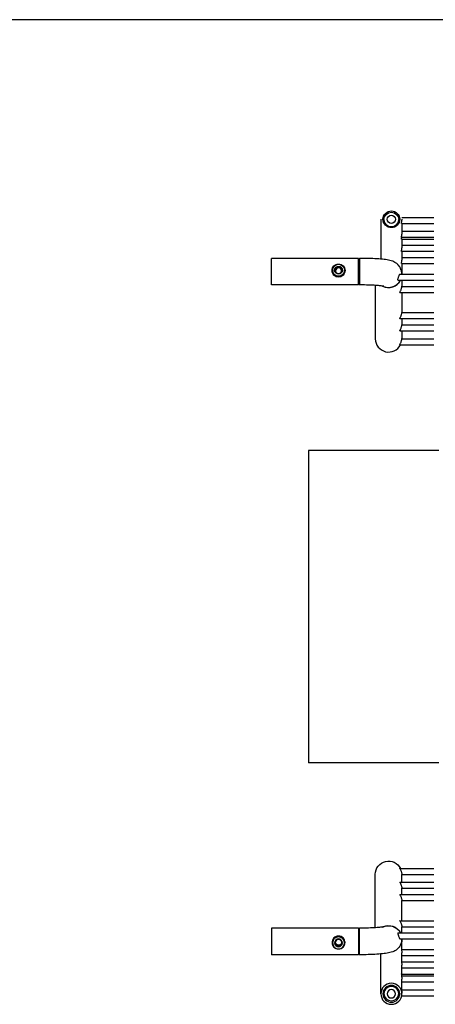
# Model space of a CAD drawing. Extents: x 256 to 617, y 346 to 616.
# Drawn here: x 405 to 431, y 554 to 616 of the extents above; entities that cross this region are included whole.
import ezdxf

# ---------------------------------------------------------------- set-up
doc = ezdxf.new("R2010")
doc.units = 0
doc.header["$LTSCALE"] = 8
doc.header["$MEASUREMENT"] = 0
doc.layers.get('0').update_dxf_attribs({"linetype": 'CONTINUOUS'})
doc.layers.add('UNIT', color=6, linetype='CONTINUOUS')

# ---------------------------------------------------------------- blocks, each defined once
blk = doc.blocks.new('border')
blk.add_line((1, 1), (0, 1))

msp = doc.modelspace()

# ---------------------------------------------------------------- linework, layer by layer
at = {"layer": 'UNIT'}
for p, q in [((427.47202, 603.13893), (427.47202, 600.64942)), ((427.66752, 603.1215), (427.66752, 603.11714)), ((428.52906, 602.88606), (428.5885, 602.88606)), ((428.56976, 603.26106), (428.62142, 603.26106)), ((428.59152, 603.1215), (428.59152, 603.11714)), ((428.7585, 602.88606), (430.79402, 602.88606)), ((428.77549, 603.26106), (430.79402, 603.26106)), ((428.78702, 603.13893), (428.78702, 603.09059)), ((428.78702, 602.88606), (428.78702, 602.21903)), ((428.78702, 602.38951), (430.79402, 602.38951)), ((428.7585, 602.01451), (430.79402, 602.01451)), ((428.7585, 601.90556), (430.79402, 601.90556)), ((428.78702, 601.90556), (428.78702, 601.34747)), ((428.78702, 601.51795), (430.79402, 601.51795)), ((428.7585, 601.14295), (430.79402, 601.14295)), ((428.78702, 601.14295), (428.78702, 600.58486)), ((420.62952, 599.03999), (420.62952, 600.69999)), ((426.07702, 600.69999), (420.62952, 600.69999)), ((426.07702, 599.03999), (426.07702, 600.69999)), ((428.7585, 600.38034), (430.79402, 600.38034)), ((428.78702, 600.75534), (430.79402, 600.75534)), ((428.78702, 600.38034), (428.78702, 599.8488)), ((424.45202, 599.95715), (424.45202, 599.91357)), ((425.20202, 599.95715), (425.20202, 599.91357)), ((428.67389, 599.70995), (430.79402, 599.70995)), ((428.78952, 599.82701), (428.78952, 599.84335)), ((426.07702, 599.03999), (420.62952, 599.03999)), ((426.12406, 599.06057), (426.07702, 599.06057)), ((426.14469, 599.06057), (426.14469, 599.06057)), ((427.12702, 599.01052), (427.12702, 595.67518)), ((428.55653, 599.33495), (430.79402, 599.33495)), ((428.78702, 599.33495), (428.78702, 598.94734)), ((428.65982, 598.57234), (430.79402, 598.57234)), ((428.78423, 598.94734), (430.79402, 598.94734)), ((428.78702, 598.57234), (428.78702, 597.31317)), ((428.78423, 597.31317), (430.79402, 597.31317)), ((428.65982, 596.93817), (430.79402, 596.93817)), ((428.78423, 596.55056), (430.79402, 596.55056)), ((428.78702, 596.93817), (428.78702, 596.55056)), ((428.65982, 596.17556), (430.79402, 596.17556)), ((428.78702, 596.17556), (428.78702, 595.679)), ((428.65982, 595.304), (430.79402, 595.304)), ((428.78423, 595.679), (430.79402, 595.679)), ((422.94793, 588.70209), (422.94793, 569.20209)), ((431.09802, 588.70209), (422.94793, 588.70209)), ((431.09802, 569.20209), (422.94793, 569.20209)), ((427.12702, 558.89365), (427.12702, 562.22899)), ((428.65982, 562.60017), (430.79402, 562.60017)), ((428.78423, 562.22517), (430.79402, 562.22517)), ((428.78702, 561.72861), (428.78702, 562.22517)), ((428.65982, 561.72861), (430.79402, 561.72861)), ((428.65982, 560.966), (430.79402, 560.966)), ((428.78423, 561.35361), (430.79402, 561.35361)), ((428.78702, 560.966), (428.78702, 561.35361)), ((428.78423, 560.591), (430.79402, 560.591)), ((428.78702, 559.33183), (428.78702, 560.591)), ((428.65982, 559.33183), (430.79402, 559.33183)), ((420.62952, 558.86418), (420.62952, 557.20418)), ((426.07702, 558.86418), (420.62952, 558.86418)), ((426.07702, 558.86418), (426.07702, 557.20418)), ((426.12406, 558.8436), (426.07702, 558.8436)), ((426.14469, 558.8436), (426.14469, 558.8436)), ((428.55653, 558.56922), (430.79402, 558.56922)), ((428.78423, 558.95683), (430.79402, 558.95683)), ((428.78702, 558.56922), (428.78702, 558.95683)), ((424.45202, 557.94703), (424.45202, 557.9906)), ((425.20202, 557.94703), (425.20202, 557.9906)), ((428.67389, 558.19422), (430.79402, 558.19422)), ((428.78702, 557.52384), (428.78702, 558.05537)), ((428.78952, 558.07716), (428.78952, 558.06082)), ((426.07702, 557.20418), (420.62952, 557.20418)), ((427.47202, 554.76524), (427.47202, 557.25475)), ((428.7585, 557.52384), (430.79402, 557.52384)), ((428.78702, 556.76122), (428.78702, 557.31931)), ((428.78702, 557.14884), (430.79402, 557.14884)), ((428.7585, 556.76122), (430.79402, 556.76122)), ((428.78702, 555.99861), (428.78702, 556.5567)), ((428.7585, 555.99861), (430.79402, 555.99861)), ((428.78702, 556.38622), (430.79402, 556.38622)), ((428.7585, 555.88966), (430.79402, 555.88966)), ((428.78702, 555.01811), (428.78702, 555.68514)), ((428.78702, 555.51466), (430.79402, 555.51466)), ((427.66752, 554.78267), (427.66752, 554.78703)), ((428.52906, 555.01811), (428.5885, 555.01811)), ((428.59152, 554.78267), (428.59152, 554.78703)), ((428.7585, 555.01811), (430.79402, 555.01811)), ((428.78702, 554.76524), (428.78702, 554.81359)), ((428.56976, 554.64311), (428.62142, 554.64311)), ((428.77549, 554.64311), (430.79402, 554.64311))]:
    msp.add_line(p, q, dxfattribs=at)
for centre, major_axis in [((428.12952, 603.13893), (-0.5245, 0)), ((428.12952, 603.1215), (-0.462, 0)), ((428.12952, 603.13893), (-0.262, 0)), ((424.82702, 599.95715), (-0.375, 0)), ((424.82702, 599.95715), (-0.24328, 0)), ((424.82702, 599.95594), (-0.21537, 0))]:
    msp.add_ellipse(centre, major_axis=major_axis, ratio=0.9961947, dxfattribs=at)
for centre, major_axis, ratio, start_param, end_param in [((428.12952, 603.11714), (0.462, 0), 0.9961947, 3.14159265, 6.28318531), ((424.82702, 599.91357), (-0.375, 0), 0.9961947, 0, 3.14159265), ((424.82702, 599.95575), (-0.21523, 0), 0.9961947, 2.34510706, 7.0796709), ((424.82702, 599.94627), (-0.20843, 0), 0.9961947, 2.36094405, 7.06383391), ((424.82702, 599.94609), (-0.2083, 0), 0.9961947, 2.36125957, 7.06351839), ((424.82702, 599.9511), (-0.2119, 0), 0.9961947, 2.35277655, 7.07200141), ((424.82702, 599.95092), (-0.21177, 0), 0.9961947, 2.35308415, 7.07169382), ((424.82702, 599.94144), (0.20496, 0), 0.9961947, 5.51091189, 10.19705138), ((424.82702, 599.94125), (0.20483, 0), 0.9961947, 5.51123537, 10.1967279), ((424.82702, 599.93661), (0.20149, 0), 0.9961947, 5.51950405, 10.18845922), ((424.82702, 599.93642), (0.20136, 0), 0.9961947, 5.519836, 10.18812727), ((424.82702, 599.93177), (0.19802, 0), 0.9961947, 5.52832344, 10.17963982), ((424.82702, 599.93159), (0.19789, 0), 0.9961947, 5.52866427, 10.179299), ((424.82702, 599.92694), (0.19455, 0), 0.9961947, 5.53738093, 10.17058234), ((424.82702, 599.92676), (0.19442, 0), 0.9961947, 5.53773106, 10.17023221), ((424.82702, 599.92211), (0.19108, 0), 0.9961947, 5.54668796, 10.1612753), ((424.82702, 599.91357), (-0.19108, 0), 0.9961947, 3.16402946, 6.2607485), ((425.84915, 410.87863), (16.2421, 189.04373), 0.70448916, 0.11914379, 0.11965896), ((427.95702, 599.70614), (0.83, 0), 0.9961947, 0.00461775, 0.1488324), ((428.12952, 599.8488), (0.6575, 0), 0.9961947, 6.18045057, 6.28318531), ((428.12952, 599.84335), (0.66, 0), 0.9961947, 6.16450666, 6.37025163), ((428.12952, 599.82701), (0.66, 0), 0.9961947, 6.17361869, 6.28318531), ((427.95702, 599.70614), (0.83, 0), 0.9961947, 4.24843648, 5.8176342), ((427.95702, 595.67518), (-0.83, 0), 0.9961947, 0, 2.67604154)]:
    msp.add_ellipse(centre, major_axis=major_axis, ratio=ratio, start_param=start_param, end_param=end_param, dxfattribs=at)
at = {"layer": 'UNIT', "extrusion": (0, 0, -1)}
for centre, major_axis, ratio, start_param, end_param in [((427.95702, 562.22899), (-0.83, 0), 0.9961947, 0, 2.67604154), ((427.95702, 558.19804), (0.83, 0), 0.9961947, 4.24843648, 5.8176342), ((424.82702, 557.9906), (-0.375, 0), 0.9961947, 0, 3.14159265), ((424.82702, 557.94842), (-0.21523, 0), 0.9961947, 2.34510706, 7.0796709), ((424.82702, 557.9579), (-0.20843, 0), 0.9961947, 2.36094405, 7.06383391), ((424.82702, 557.95808), (-0.2083, 0), 0.9961947, 2.36125957, 7.06351839), ((424.82702, 557.95307), (-0.2119, 0), 0.9961947, 2.35277655, 7.07200141), ((424.82702, 557.95325), (-0.21177, 0), 0.9961947, 2.35308415, 7.07169382), ((424.82702, 557.96273), (0.20496, 0), 0.9961947, 5.51091189, 10.19705138), ((424.82702, 557.96292), (0.20483, 0), 0.9961947, 5.51123537, 10.1967279), ((424.82702, 557.96757), (0.20149, 0), 0.9961947, 5.51950405, 10.18845922), ((424.82702, 557.96775), (0.20136, 0), 0.9961947, 5.519836, 10.18812727), ((424.82702, 557.9724), (0.19802, 0), 0.9961947, 5.52832344, 10.17963982), ((424.82702, 557.97258), (0.19789, 0), 0.9961947, 5.52866427, 10.179299), ((424.82702, 557.97723), (0.19455, 0), 0.9961947, 5.53738093, 10.17058234), ((424.82702, 557.97741), (0.19442, 0), 0.9961947, 5.53773106, 10.17023221), ((424.82702, 557.98206), (0.19108, 0), 0.9961947, 5.54668796, 10.1612753), ((424.82702, 557.9906), (-0.19108, 0), 0.9961947, 3.16402946, 6.2607485), ((425.84915, 747.02554), (16.2421, -189.04373), 0.70448916, 0.11914379, 0.11965896), ((427.95702, 558.19804), (0.83, 0), 0.9961947, 0.00461775, 0.1488324), ((428.12952, 558.05537), (0.6575, 0), 0.9961947, 6.18045057, 6.28318531), ((428.12952, 558.06082), (0.66, 0), 0.9961947, 6.16450666, 6.37025163), ((428.12952, 558.07716), (0.66, 0), 0.9961947, 6.17361869, 6.28318531), ((428.12952, 554.78703), (0.462, 0), 0.9961947, 3.14159265, 6.28318531)]:
    msp.add_ellipse(centre, major_axis=major_axis, ratio=ratio, start_param=start_param, end_param=end_param, dxfattribs=at)
for centre, major_axis in [((424.82702, 557.94703), (-0.375, 0)), ((424.82702, 557.94703), (-0.24328, 0)), ((424.82702, 557.94824), (-0.21537, 0)), ((428.12952, 554.76524), (-0.6575, 0)), ((428.12952, 554.76524), (-0.5245, 0)), ((428.12952, 554.78267), (-0.462, 0)), ((428.12952, 554.76524), (-0.262, 0))]:
    msp.add_ellipse(centre, major_axis=major_axis, ratio=0.9961947, dxfattribs=at)
at = {"layer": 'UNIT'}
for points, knots in [([(428.65343, 603.11468), (428.65261, 603.13159), (428.65097, 603.14844), (428.64514, 603.18712), (428.6402, 603.20754), (428.63081, 603.23882), (428.62571, 603.25185), (428.61839, 603.26759), (428.6163, 603.27028), (428.6163, 603.26812)], [-0.694469248, -0.694469248, -0.694469248, -0.694469248, -0.566612121, -0.566612121, -0.377834973, -0.377834973, -0.188917487, -0.188917487, 0, 0, 0, 0]), ([(428.75734, 602.87901), (428.75734, 602.88116), (428.75895, 602.88839), (428.76465, 602.91248), (428.76864, 602.92933), (428.77606, 602.96672), (428.77997, 602.98981), (428.78549, 603.03944), (428.78702, 603.066), (428.78702, 603.09059)], [-1.504729145, -1.504729145, -1.504729145, -1.504729145, -1.31661112, -1.31661112, -1.128493096, -1.128493096, -0.940428834, -0.940428834, -0.752364572, -0.752364572, -0.752364572, -0.752364572]), ([(428.75734, 602.00745), (428.75734, 602.0096), (428.75895, 602.01683), (428.76465, 602.04092), (428.76864, 602.05777), (428.77606, 602.09516), (428.77997, 602.11825), (428.78549, 602.16788), (428.78702, 602.19444), (428.78702, 602.21903)], [-1.504729145, -1.504729145, -1.504729145, -1.504729145, -1.31661112, -1.31661112, -1.128493096, -1.128493096, -0.940428834, -0.940428834, -0.752364572, -0.752364572, -0.752364572, -0.752364572]), ([(428.75734, 601.89851), (428.75734, 601.90066), (428.75895, 601.90789), (428.76465, 601.93198), (428.76864, 601.94883), (428.77506, 601.98119), (428.77788, 601.9972), (428.78028, 602.01452)], [-1.504729145, -1.504729145, -1.504729145, -1.504729145, -1.31661112, -1.31661112, -1.128493096, -1.128493096, -0.991022382, -0.991022382, -0.991022382, -0.991022382]), ([(428.75734, 601.13589), (428.75734, 601.13804), (428.75895, 601.14528), (428.76465, 601.16936), (428.76864, 601.18622), (428.77606, 601.2236), (428.77997, 601.24669), (428.78549, 601.29633), (428.78702, 601.32288), (428.78702, 601.34747)], [-1.504729145, -1.504729145, -1.504729145, -1.504729145, -1.31661112, -1.31661112, -1.128493096, -1.128493096, -0.940428834, -0.940428834, -0.752364572, -0.752364572, -0.752364572, -0.752364572]), ([(424.42077, 599.94233), (424.42077, 599.99407), (424.43133, 600.04822), (424.47307, 600.14603), (424.50422, 600.18977), (424.57538, 600.25837), (424.62045, 600.28807), (424.72019, 600.32777), (424.77495, 600.33778), (424.87908, 600.33778), (424.93385, 600.32777), (425.03358, 600.28807), (425.07865, 600.25837), (425.14982, 600.18977), (425.18096, 600.14603), (425.22271, 600.04822), (425.23327, 599.99407), (425.23327, 599.94233)], [1.58505216, 1.58505216, 1.58505216, 1.58505216, 1.98082444, 1.98082444, 2.37659673, 2.37659673, 2.77335052, 2.77335052, 3.17010431, 3.17010431, 3.5668581, 3.5668581, 3.96361189, 3.96361189, 4.35938418, 4.35938418, 4.75515647, 4.75515647, 4.75515647, 4.75515647]), ([(424.42082, 599.93623), (424.42162, 599.98653), (424.43232, 600.03847), (424.47341, 600.13393), (424.50451, 600.17713), (424.56679, 600.23669), (424.59924, 600.25984), (424.63518, 600.27808)], [1.61724646, 1.61724646, 1.61724646, 1.61724646, 2.0009685, 2.0009685, 2.40021721, 2.40021721, 2.70647518, 2.70647518, 2.70647518, 2.70647518]), ([(425.01885, 600.27808), (425.05479, 600.25984), (425.08724, 600.23669), (425.14953, 600.17713), (425.18062, 600.13393), (425.22171, 600.03847), (425.23242, 599.98653), (425.23322, 599.93623)], [3.70040402, 3.70040402, 3.70040402, 3.70040402, 4.006662, 4.006662, 4.4059107, 4.4059107, 4.78963275, 4.78963275, 4.78963275, 4.78963275]), ([(426.14457, 600.69984), (426.14464, 600.69991), (426.14472, 600.69871), (426.14479, 600.69619), (426.14491, 600.69149), (426.14503, 600.68223), (426.14514, 600.66807), (426.14516, 600.66601), (426.14517, 600.66385), (426.14519, 600.66158), (426.14528, 600.64829), (426.14537, 600.63137), (426.14545, 600.61096), (426.14546, 600.6067), (426.14548, 600.60227), (426.14549, 600.59767), (426.14557, 600.57655), (426.14563, 600.55238), (426.14569, 600.52498), (426.1457, 600.51883), (426.14572, 600.51253), (426.14573, 600.50609), (426.14579, 600.47763), (426.14584, 600.44587), (426.14587, 600.41152), (426.14588, 600.40431), (426.14589, 600.39696), (426.1459, 600.38951), (426.14594, 600.35344), (426.14598, 600.3146), (426.14601, 600.27341), (426.14602, 600.2669), (426.14602, 600.26032), (426.14603, 600.25369), (426.14606, 600.20971), (426.14608, 600.1633), (426.1461, 600.11502), (426.1461, 600.11082), (426.1461, 600.1066), (426.1461, 600.10238), (426.14612, 600.05089), (426.14613, 599.99719), (426.14613, 599.94255), (426.14613, 599.94245), (426.14613, 599.94235), (426.14613, 599.94225)], [0.264563295, 0.264563295, 0.264563295, 0.264563295, 0.281279795, 0.281279795, 0.281279795, 0.312533106, 0.312533106, 0.312533106, 0.317082207, 0.317082207, 0.317082207, 0.343786416, 0.343786416, 0.343786416, 0.34936909, 0.34936909, 0.34936909, 0.375039727, 0.375039727, 0.375039727, 0.380808315, 0.380808315, 0.380808315, 0.406293038, 0.406293038, 0.406293038, 0.41164654, 0.41164654, 0.41164654, 0.437546348, 0.437546348, 0.437546348, 0.44164346, 0.44164346, 0.44164346, 0.468799659, 0.468799659, 0.468799659, 0.471164783, 0.471164783, 0.471164783, 0.499999999, 0.499999999, 0.499999999, 0.500052969, 0.500052969, 0.500052969, 0.500052969]), ([(428.75221, 599.94609), (428.7262, 600.03392), (428.68859, 600.10822), (428.60098, 600.24305), (428.55088, 600.29581), (428.44677, 600.39044), (428.3966, 600.42282), (428.29641, 600.48118), (428.25175, 600.5002), (428.14371, 600.54224), (428.09108, 600.55629), (427.91769, 600.59814), (427.80395, 600.61429), (427.5361, 600.64508), (427.38606, 600.65761), (427.05608, 600.67815), (426.87655, 600.68604), (426.51242, 600.69649), (426.32892, 600.69933), (426.14458, 600.69989)], [4.73819906, 4.73819906, 4.73819906, 4.73819906, 4.76896617, 4.76896617, 4.8079829, 4.8079829, 4.86091092, 4.86091092, 4.93272031, 4.93272031, 5.05893382, 5.05893382, 5.36100896, 5.36100896, 5.66308409, 5.66308409, 5.96515923, 5.96515923, 6.24857474, 6.24857474, 6.24857474, 6.24857474]), ([(428.75734, 600.37328), (428.75734, 600.37543), (428.75895, 600.38266), (428.76465, 600.40675), (428.76864, 600.4236), (428.77606, 600.46099), (428.77997, 600.48408), (428.78549, 600.53371), (428.78702, 600.56027), (428.78702, 600.58486)], [-1.504729145, -1.504729145, -1.504729145, -1.504729145, -1.31661112, -1.31661112, -1.128493096, -1.128493096, -0.940428834, -0.940428834, -0.752364572, -0.752364572, -0.752364572, -0.752364572]), ([(425.23327, 599.94233), (425.23327, 599.89059), (425.22271, 599.83551), (425.18096, 599.73435), (425.14982, 599.68823), (425.07865, 599.61505), (425.03358, 599.58283), (424.93385, 599.53946), (424.87908, 599.52837), (424.82702, 599.52837), (424.77495, 599.52837), (424.72019, 599.53946), (424.62045, 599.58283), (424.57538, 599.61505), (424.50422, 599.68823), (424.47307, 599.73435), (424.43133, 599.83551), (424.42077, 599.89059), (424.42077, 599.94233)], [-1.58505216, -1.58505216, -1.58505216, -1.58505216, -1.18927987, -1.18927987, -0.79350758, -0.79350758, -0.39675379, -0.39675379, 0, 0, 0, 0.39675379, 0.39675379, 0.79350758, 0.79350758, 1.18927987, 1.18927987, 1.58505216, 1.58505216, 1.58505216, 1.58505216]), ([(426.14613, 599.94225), (426.14611, 599.88305), (426.14613, 599.82393), (426.14611, 599.76623), (426.14609, 599.71607), (426.14605, 599.66679), (426.14602, 599.61965), (426.14602, 599.61255), (426.14601, 599.60548), (426.14601, 599.59845), (426.14598, 599.55364), (426.14594, 599.51068), (426.1459, 599.46981), (426.14589, 599.46166), (426.14588, 599.4536), (426.14587, 599.44564), (426.14583, 599.4067), (426.14577, 599.36999), (426.14572, 599.33597), (426.14571, 599.32822), (426.1457, 599.3206), (426.14568, 599.31313), (426.14563, 599.27992), (426.14557, 599.24932), (426.14549, 599.22197), (426.14548, 599.21612), (426.14546, 599.2104), (426.14545, 599.20481), (426.14537, 599.17771), (426.14528, 599.15394), (426.14519, 599.13344), (426.14496, 599.08202), (426.14469, 599.05232), (426.14437, 599.04307), (426.14437, 599.04304), (426.14437, 599.04301), (426.14437, 599.04298), (426.14436, 599.04284), (426.14436, 599.04274), (426.14436, 599.04262), (426.14429, 599.04086), (426.14422, 599.0398), (426.14414, 599.03988)], [0.500052969, 0.500052969, 0.500052969, 0.500052969, 0.531299659, 0.531299659, 0.531299659, 0.558458391, 0.558458391, 0.558458391, 0.562546348, 0.562546348, 0.562546348, 0.588592065, 0.588592065, 0.588592065, 0.593793038, 0.593793038, 0.593793038, 0.619244523, 0.619244523, 0.619244523, 0.625039727, 0.625039727, 0.625039727, 0.650783863, 0.650783863, 0.650783863, 0.656286416, 0.656286416, 0.656286416, 0.682937857, 0.682937857, 0.682937857, 0.74978237, 0.74978237, 0.74978237, 0.750001578, 0.750001578, 0.750001578, 0.751260384, 0.751260384, 0.751260384, 0.770120887, 0.770120887, 0.770120887, 0.770120887]), ([(428.55653, 599.33495), (428.55115, 599.33495), (428.54668, 599.33683), (428.5395, 599.34539), (428.5373, 599.3527), (428.53615, 599.37382), (428.53764, 599.38796), (428.54419, 599.42326), (428.54964, 599.44469), (428.56322, 599.4921), (428.57144, 599.51795), (428.58878, 599.56869), (428.59778, 599.5932), (428.61577, 599.63707), (428.62463, 599.65614), (428.64199, 599.68628), (428.65036, 599.69727), (428.66381, 599.70782), (428.66898, 599.70995), (428.67389, 599.70995)], [-1.60454031, -1.60454031, -1.60454031, -1.60454031, -1.48022253, -1.48022253, -1.33487559, -1.33487559, -1.17167513, -1.17167513, -0.98429319, -0.98429319, -0.77949443, -0.77949443, -0.57379085, -0.57379085, -0.37156329, -0.37156329, -0.17370897, -0.17370897, -0.04338029, -0.04338029, -0.04338029, -0.04338029]), ([(428.78613, 599.71216), (428.78616, 599.77137), (428.77966, 599.82992), (428.76739, 599.88655), (428.76304, 599.90663), (428.75795, 599.9265), (428.75216, 599.94607)], [0.5000529693, 0.5000529693, 0.5000529693, 0.5000529693, 0.5312996587, 0.5312996587, 0.5312996587, 0.5423781043, 0.5423781043, 0.5423781043, 0.5423781043]), ([(428.78613, 599.70995), (428.78613, 599.71059), (428.78613, 599.71122), (428.78613, 599.71186), (428.78613, 599.71196), (428.78613, 599.71206), (428.78613, 599.71216)], [0.499664876697, 0.499664876697, 0.499664876697, 0.499664876697, 0.499999999271, 0.499999999271, 0.499999999271, 0.500052969291, 0.500052969291, 0.500052969291, 0.500052969291]), ([(427.65094, 598.95486), (427.65094, 598.95486), (427.64558, 598.95616), (427.6191, 598.9614), (427.58823, 598.96664), (427.49109, 598.97987), (427.41488, 598.98822), (427.21609, 599.00529), (427.08658, 599.01378), (426.79137, 599.02795), (426.62354, 599.03341), (426.34925, 599.03845), (426.24687, 599.03955), (426.14412, 599.03988)], [5.04594394, 5.04594394, 5.04594394, 5.04594394, 5.12711268, 5.12711268, 5.28169701, 5.28169701, 5.50498579, 5.50498579, 5.77957793, 5.77957793, 6.07540408, 6.07540408, 6.2460521, 6.2460521, 6.2460521, 6.2460521]), ([(427.60111, 598.96425), (427.61356, 598.9584), (427.62593, 598.95297), (427.63818, 598.94793), (427.69285, 598.92544), (427.74515, 598.91067), (427.79341, 598.90108), (427.85441, 598.88897), (427.90879, 598.88521), (427.95504, 598.88517), (427.95528, 598.88517), (427.95547, 598.88517), (427.95578, 598.88517), (427.95582, 598.88517), (427.95586, 598.88517), (427.9559, 598.88517), (428.00513, 598.88517), (428.055, 598.88967), (428.10467, 598.89871), (428.15435, 598.90775), (428.20386, 598.92134), (428.25224, 598.93972), (428.25929, 598.9424), (428.2663, 598.94517), (428.27327, 598.94805), (428.3142, 598.96492), (428.35442, 598.98535), (428.39297, 599.00912), (428.40103, 599.01409), (428.40904, 599.01922), (428.41698, 599.02451), (428.45352, 599.04882), (428.48817, 599.07602), (428.52087, 599.10627), (428.52822, 599.11307), (428.53544, 599.12), (428.54255, 599.12706), (428.57395, 599.15826), (428.60333, 599.19258), (428.62982, 599.22924), (428.63538, 599.23694), (428.64083, 599.24476), (428.64613, 599.25268), (428.66376, 599.27897), (428.68001, 599.30645), (428.69469, 599.33496)], [0.16977926, 0.16977926, 0.16977926, 0.16977926, 0.176983896, 0.176983896, 0.176983896, 0.209140774, 0.209140774, 0.209140774, 0.249782318, 0.249782318, 0.249782318, 0.249998593, 0.249998593, 0.249998593, 0.250026485, 0.250026485, 0.250026485, 0.281279795, 0.281279795, 0.281279795, 0.312533106, 0.312533106, 0.312533106, 0.317082207, 0.317082207, 0.317082207, 0.343786416, 0.343786416, 0.343786416, 0.34936909, 0.34936909, 0.34936909, 0.375039727, 0.375039727, 0.375039727, 0.380808315, 0.380808315, 0.380808315, 0.406293038, 0.406293038, 0.406293038, 0.41164654, 0.41164654, 0.41164654, 0.429420885, 0.429420885, 0.429420885, 0.429420885]), ([(428.65745, 598.56529), (428.65745, 598.56744), (428.66068, 598.57467), (428.67243, 598.59806), (428.68083, 598.6142), (428.69871, 598.65064), (428.7096, 598.67395), (428.73047, 598.72433), (428.74041, 598.75144), (428.75604, 598.80075), (428.76294, 598.82626), (428.77342, 598.87272), (428.77708, 598.89365), (428.78181, 598.92533), (428.78326, 598.93834), (428.78493, 598.95394), (428.78521, 598.95653), (428.78521, 598.9544)], [-1.54118736, -1.54118736, -1.54118736, -1.54118736, -1.35277613, -1.35277613, -1.1643649, -1.1643649, -0.96041954, -0.96041954, -0.75647418, -0.75647418, -0.56487151, -0.56487151, -0.37326883, -0.37326883, -0.18663442, -0.18663442, 0, 0, 0, 0]), ([(428.65745, 596.93111), (428.65745, 596.93327), (428.66068, 596.9405), (428.67243, 596.96389), (428.68083, 596.98003), (428.69871, 597.01647), (428.7096, 597.03978), (428.73047, 597.09016), (428.74041, 597.11727), (428.75604, 597.16658), (428.76294, 597.19208), (428.77342, 597.23855), (428.77708, 597.25948), (428.78181, 597.29116), (428.78326, 597.30417), (428.78493, 597.31977), (428.78521, 597.32236), (428.78521, 597.32023)], [-1.54118736, -1.54118736, -1.54118736, -1.54118736, -1.35277613, -1.35277613, -1.1643649, -1.1643649, -0.96041954, -0.96041954, -0.75647418, -0.75647418, -0.56487151, -0.56487151, -0.37326883, -0.37326883, -0.18663442, -0.18663442, 0, 0, 0, 0]), ([(428.65745, 596.1685), (428.65745, 596.17071), (428.66085, 596.17823), (428.67309, 596.20256), (428.68181, 596.21934), (428.69986, 596.25629), (428.71051, 596.27925), (428.7309, 596.32871), (428.74059, 596.35523), (428.75602, 596.4039), (428.7629, 596.42935), (428.77338, 596.47572), (428.77704, 596.49662), (428.78179, 596.52838), (428.78325, 596.54145), (428.78493, 596.55714), (428.78521, 596.55976), (428.78521, 596.55762)], [-1.54126037, -1.54126037, -1.54126037, -1.54126037, -1.34816858, -1.34816858, -1.15507678, -1.15507678, -0.95577491, -0.95577491, -0.75647304, -0.75647304, -0.56536943, -0.56536943, -0.37426583, -0.37426583, -0.18713291, -0.18713291, 0, 0, 0, 0]), ([(428.65745, 595.29694), (428.65745, 595.2991), (428.66068, 595.30632), (428.67243, 595.32972), (428.68083, 595.34586), (428.69871, 595.3823), (428.7096, 595.40561), (428.73047, 595.45599), (428.74041, 595.4831), (428.75604, 595.53241), (428.76294, 595.55791), (428.77342, 595.60438), (428.77708, 595.62531), (428.78181, 595.65699), (428.78326, 595.67), (428.78493, 595.6856), (428.78521, 595.68819), (428.78521, 595.68606)], [-1.54118736, -1.54118736, -1.54118736, -1.54118736, -1.35277613, -1.35277613, -1.1643649, -1.1643649, -0.96041954, -0.96041954, -0.75647418, -0.75647418, -0.56487151, -0.56487151, -0.37326883, -0.37326883, -0.18663442, -0.18663442, 0, 0, 0, 0]), ([(428.65745, 562.60723), (428.65745, 562.60507), (428.66068, 562.59785), (428.67243, 562.57446), (428.68083, 562.55831), (428.69871, 562.52187), (428.7096, 562.49856), (428.73047, 562.44818), (428.74041, 562.42107), (428.75604, 562.37176), (428.76294, 562.34626), (428.77342, 562.2998), (428.77708, 562.27886), (428.78181, 562.24718), (428.78326, 562.23417), (428.78493, 562.21857), (428.78521, 562.21598), (428.78521, 562.21811)], [-1.54118736, -1.54118736, -1.54118736, -1.54118736, -1.35277613, -1.35277613, -1.1643649, -1.1643649, -0.96041954, -0.96041954, -0.75647418, -0.75647418, -0.56487151, -0.56487151, -0.37326883, -0.37326883, -0.18663442, -0.18663442, 0, 0, 0, 0]), ([(428.65745, 561.73567), (428.65745, 561.73346), (428.66085, 561.72594), (428.67309, 561.70162), (428.68181, 561.68483), (428.69986, 561.64788), (428.71051, 561.62492), (428.7309, 561.57546), (428.74059, 561.54894), (428.75602, 561.50027), (428.7629, 561.47482), (428.77338, 561.42845), (428.77704, 561.40755), (428.78179, 561.37579), (428.78325, 561.36272), (428.78493, 561.34703), (428.78521, 561.34442), (428.78521, 561.34656)], [-1.54126037, -1.54126037, -1.54126037, -1.54126037, -1.34816858, -1.34816858, -1.15507678, -1.15507678, -0.95577491, -0.95577491, -0.75647304, -0.75647304, -0.56536943, -0.56536943, -0.37426583, -0.37426583, -0.18713291, -0.18713291, 0, 0, 0, 0]), ([(428.65745, 560.97306), (428.65745, 560.9709), (428.66068, 560.96368), (428.67243, 560.94029), (428.68083, 560.92414), (428.69871, 560.8877), (428.7096, 560.86439), (428.73047, 560.81401), (428.74041, 560.7869), (428.75604, 560.73759), (428.76294, 560.71209), (428.77342, 560.66563), (428.77708, 560.64469), (428.78181, 560.61301), (428.78326, 560.6), (428.78493, 560.5844), (428.78521, 560.58181), (428.78521, 560.58394)], [-1.54118736, -1.54118736, -1.54118736, -1.54118736, -1.35277613, -1.35277613, -1.1643649, -1.1643649, -0.96041954, -0.96041954, -0.75647418, -0.75647418, -0.56487151, -0.56487151, -0.37326883, -0.37326883, -0.18663442, -0.18663442, 0, 0, 0, 0]), ([(427.60111, 558.93992), (427.61356, 558.94577), (427.62593, 558.95121), (427.63818, 558.95625), (427.69285, 558.97873), (427.74515, 558.9935), (427.79341, 559.00309), (427.85441, 559.0152), (427.90879, 559.01896), (427.95504, 559.01901), (427.95528, 559.01901), (427.95547, 559.01901), (427.95578, 559.01901), (427.95582, 559.01901), (427.95586, 559.01901), (427.9559, 559.01901), (428.00513, 559.019), (428.055, 559.0145), (428.10467, 559.00546), (428.15435, 558.99642), (428.20386, 558.98284), (428.25224, 558.96445), (428.25929, 558.96177), (428.2663, 558.959), (428.27327, 558.95612), (428.3142, 558.93925), (428.35442, 558.91882), (428.39297, 558.89505), (428.40103, 558.89008), (428.40904, 558.88495), (428.41698, 558.87966), (428.45352, 558.85535), (428.48817, 558.82815), (428.52087, 558.7979), (428.52822, 558.7911), (428.53544, 558.78418), (428.54255, 558.77711), (428.57395, 558.74591), (428.60333, 558.71159), (428.62982, 558.67493), (428.63538, 558.66723), (428.64083, 558.65941), (428.64613, 558.65149), (428.66376, 558.6252), (428.68001, 558.59772), (428.69469, 558.56921)], [0.16977926, 0.16977926, 0.16977926, 0.16977926, 0.176983896, 0.176983896, 0.176983896, 0.209140774, 0.209140774, 0.209140774, 0.249782318, 0.249782318, 0.249782318, 0.249998593, 0.249998593, 0.249998593, 0.250026485, 0.250026485, 0.250026485, 0.281279795, 0.281279795, 0.281279795, 0.312533106, 0.312533106, 0.312533106, 0.317082207, 0.317082207, 0.317082207, 0.343786416, 0.343786416, 0.343786416, 0.34936909, 0.34936909, 0.34936909, 0.375039727, 0.375039727, 0.375039727, 0.380808315, 0.380808315, 0.380808315, 0.406293038, 0.406293038, 0.406293038, 0.41164654, 0.41164654, 0.41164654, 0.429420885, 0.429420885, 0.429420885, 0.429420885]), ([(428.65745, 559.33889), (428.65745, 559.33673), (428.66068, 559.32951), (428.67243, 559.30612), (428.68083, 559.28997), (428.69871, 559.25353), (428.7096, 559.23022), (428.73047, 559.17984), (428.74041, 559.15273), (428.75604, 559.10342), (428.76294, 559.07792), (428.77342, 559.03146), (428.77708, 559.01052), (428.78181, 558.97884), (428.78326, 558.96583), (428.78493, 558.95023), (428.78521, 558.94764), (428.78521, 558.94977)], [-1.54118736, -1.54118736, -1.54118736, -1.54118736, -1.35277613, -1.35277613, -1.1643649, -1.1643649, -0.96041954, -0.96041954, -0.75647418, -0.75647418, -0.56487151, -0.56487151, -0.37326883, -0.37326883, -0.18663442, -0.18663442, 0, 0, 0, 0]), ([(425.23327, 557.96184), (425.23327, 558.01358), (425.22271, 558.06866), (425.18096, 558.16982), (425.14982, 558.21594), (425.07865, 558.28912), (425.03358, 558.32134), (424.93385, 558.36471), (424.87908, 558.3758), (424.82702, 558.3758), (424.77495, 558.3758), (424.72019, 558.36471), (424.62045, 558.32134), (424.57538, 558.28912), (424.50422, 558.21594), (424.47307, 558.16982), (424.43133, 558.06866), (424.42077, 558.01358), (424.42077, 557.96184)], [-1.58505216, -1.58505216, -1.58505216, -1.58505216, -1.18927987, -1.18927987, -0.79350758, -0.79350758, -0.39675379, -0.39675379, 0, 0, 0, 0.39675379, 0.39675379, 0.79350758, 0.79350758, 1.18927987, 1.18927987, 1.58505216, 1.58505216, 1.58505216, 1.58505216]), ([(427.65094, 558.94932), (427.65094, 558.94932), (427.64558, 558.94802), (427.6191, 558.94277), (427.58823, 558.93753), (427.49109, 558.9243), (427.41488, 558.91596), (427.21609, 558.89888), (427.08658, 558.89039), (426.79137, 558.87622), (426.62354, 558.87076), (426.34925, 558.86572), (426.24687, 558.86462), (426.14412, 558.86429)], [5.04594394, 5.04594394, 5.04594394, 5.04594394, 5.12711268, 5.12711268, 5.28169701, 5.28169701, 5.50498579, 5.50498579, 5.77957793, 5.77957793, 6.07540408, 6.07540408, 6.2460521, 6.2460521, 6.2460521, 6.2460521]), ([(426.14613, 557.96192), (426.14611, 558.02112), (426.14613, 558.08024), (426.14611, 558.13794), (426.14609, 558.1881), (426.14605, 558.23738), (426.14602, 558.28452), (426.14602, 558.29162), (426.14601, 558.29869), (426.14601, 558.30572), (426.14598, 558.35054), (426.14594, 558.3935), (426.1459, 558.43436), (426.14589, 558.44252), (426.14588, 558.45057), (426.14587, 558.45853), (426.14583, 558.49747), (426.14577, 558.53418), (426.14572, 558.5682), (426.14571, 558.57595), (426.1457, 558.58357), (426.14568, 558.59104), (426.14563, 558.62426), (426.14557, 558.65485), (426.14549, 558.6822), (426.14548, 558.68805), (426.14546, 558.69377), (426.14545, 558.69936), (426.14537, 558.72646), (426.14528, 558.75023), (426.14519, 558.77073), (426.14496, 558.82215), (426.14469, 558.85185), (426.14437, 558.8611), (426.14437, 558.86113), (426.14437, 558.86117), (426.14437, 558.86119), (426.14436, 558.86133), (426.14436, 558.86143), (426.14436, 558.86155), (426.14429, 558.86331), (426.14422, 558.86437), (426.14414, 558.86429)], [0.500052969, 0.500052969, 0.500052969, 0.500052969, 0.531299659, 0.531299659, 0.531299659, 0.558458391, 0.558458391, 0.558458391, 0.562546348, 0.562546348, 0.562546348, 0.588592065, 0.588592065, 0.588592065, 0.593793038, 0.593793038, 0.593793038, 0.619244523, 0.619244523, 0.619244523, 0.625039727, 0.625039727, 0.625039727, 0.650783863, 0.650783863, 0.650783863, 0.656286416, 0.656286416, 0.656286416, 0.682937857, 0.682937857, 0.682937857, 0.74978237, 0.74978237, 0.74978237, 0.750001578, 0.750001578, 0.750001578, 0.751260384, 0.751260384, 0.751260384, 0.770120887, 0.770120887, 0.770120887, 0.770120887]), ([(428.55653, 558.56922), (428.55115, 558.56922), (428.54668, 558.56734), (428.5395, 558.55878), (428.5373, 558.55147), (428.53615, 558.53035), (428.53764, 558.51621), (428.54419, 558.48092), (428.54964, 558.45948), (428.56322, 558.41207), (428.57144, 558.38622), (428.58878, 558.33548), (428.59778, 558.31097), (428.61577, 558.2671), (428.62463, 558.24804), (428.64199, 558.21789), (428.65036, 558.2069), (428.66381, 558.19635), (428.66898, 558.19422), (428.67389, 558.19422)], [-1.60454031, -1.60454031, -1.60454031, -1.60454031, -1.48022253, -1.48022253, -1.33487559, -1.33487559, -1.17167513, -1.17167513, -0.98429319, -0.98429319, -0.77949443, -0.77949443, -0.57379085, -0.57379085, -0.37156329, -0.37156329, -0.17370897, -0.17370897, -0.04338029, -0.04338029, -0.04338029, -0.04338029]), ([(424.42077, 557.96184), (424.42077, 557.9101), (424.43133, 557.85595), (424.47307, 557.75814), (424.50422, 557.7144), (424.57538, 557.6458), (424.62045, 557.6161), (424.72019, 557.5764), (424.77495, 557.5664), (424.87908, 557.5664), (424.93385, 557.5764), (425.03358, 557.6161), (425.07865, 557.6458), (425.14982, 557.7144), (425.18096, 557.75814), (425.22271, 557.85595), (425.23327, 557.9101), (425.23327, 557.96184)], [1.58505216, 1.58505216, 1.58505216, 1.58505216, 1.98082444, 1.98082444, 2.37659673, 2.37659673, 2.77335052, 2.77335052, 3.17010431, 3.17010431, 3.5668581, 3.5668581, 3.96361189, 3.96361189, 4.35938418, 4.35938418, 4.75515647, 4.75515647, 4.75515647, 4.75515647]), ([(424.42082, 557.96795), (424.42162, 557.91764), (424.43232, 557.8657), (424.47341, 557.77024), (424.50451, 557.72704), (424.56679, 557.66748), (424.59924, 557.64433), (424.63518, 557.62609)], [1.61724646, 1.61724646, 1.61724646, 1.61724646, 2.0009685, 2.0009685, 2.40021721, 2.40021721, 2.70647518, 2.70647518, 2.70647518, 2.70647518]), ([(425.01885, 557.62609), (425.05479, 557.64433), (425.08724, 557.66748), (425.14953, 557.72704), (425.18062, 557.77024), (425.22171, 557.8657), (425.23242, 557.91764), (425.23322, 557.96795)], [3.70040402, 3.70040402, 3.70040402, 3.70040402, 4.006662, 4.006662, 4.4059107, 4.4059107, 4.78963275, 4.78963275, 4.78963275, 4.78963275]), ([(426.14457, 557.20434), (426.14464, 557.20426), (426.14472, 557.20547), (426.14479, 557.20798), (426.14491, 557.21268), (426.14503, 557.22194), (426.14514, 557.2361), (426.14516, 557.23816), (426.14517, 557.24032), (426.14519, 557.24259), (426.14528, 557.25589), (426.14537, 557.2728), (426.14545, 557.29321), (426.14546, 557.29747), (426.14548, 557.3019), (426.14549, 557.3065), (426.14557, 557.32762), (426.14563, 557.35179), (426.14569, 557.37919), (426.1457, 557.38534), (426.14572, 557.39164), (426.14573, 557.39808), (426.14579, 557.42654), (426.14584, 557.4583), (426.14587, 557.49265), (426.14588, 557.49986), (426.14589, 557.50721), (426.1459, 557.51466), (426.14594, 557.55073), (426.14598, 557.58957), (426.14601, 557.63076), (426.14602, 557.63728), (426.14602, 557.64385), (426.14603, 557.65048), (426.14606, 557.69446), (426.14608, 557.74087), (426.1461, 557.78915), (426.1461, 557.79335), (426.1461, 557.79757), (426.1461, 557.80179), (426.14612, 557.85329), (426.14613, 557.90699), (426.14613, 557.96162), (426.14613, 557.96172), (426.14613, 557.96182), (426.14613, 557.96192)], [0.264563295, 0.264563295, 0.264563295, 0.264563295, 0.281279795, 0.281279795, 0.281279795, 0.312533106, 0.312533106, 0.312533106, 0.317082207, 0.317082207, 0.317082207, 0.343786416, 0.343786416, 0.343786416, 0.34936909, 0.34936909, 0.34936909, 0.375039727, 0.375039727, 0.375039727, 0.380808315, 0.380808315, 0.380808315, 0.406293038, 0.406293038, 0.406293038, 0.41164654, 0.41164654, 0.41164654, 0.437546348, 0.437546348, 0.437546348, 0.44164346, 0.44164346, 0.44164346, 0.468799659, 0.468799659, 0.468799659, 0.471164783, 0.471164783, 0.471164783, 0.499999999, 0.499999999, 0.499999999, 0.500052969, 0.500052969, 0.500052969, 0.500052969]), ([(428.75221, 557.95808), (428.7262, 557.87025), (428.68859, 557.79595), (428.60098, 557.66113), (428.55088, 557.60836), (428.44677, 557.51373), (428.3966, 557.48136), (428.29641, 557.423), (428.25175, 557.40397), (428.14371, 557.36193), (428.09108, 557.34788), (427.91769, 557.30603), (427.80395, 557.28988), (427.5361, 557.25909), (427.38606, 557.24656), (427.05608, 557.22602), (426.87655, 557.21813), (426.51242, 557.20768), (426.32892, 557.20484), (426.14458, 557.20428)], [4.73819906, 4.73819906, 4.73819906, 4.73819906, 4.76896617, 4.76896617, 4.8079829, 4.8079829, 4.86091092, 4.86091092, 4.93272031, 4.93272031, 5.05893382, 5.05893382, 5.36100896, 5.36100896, 5.66308409, 5.66308409, 5.96515923, 5.96515923, 6.24857474, 6.24857474, 6.24857474, 6.24857474]), ([(428.78613, 558.19201), (428.78616, 558.13281), (428.77966, 558.07426), (428.76739, 558.01762), (428.76304, 557.99754), (428.75795, 557.97768), (428.75216, 557.9581)], [0.5000529693, 0.5000529693, 0.5000529693, 0.5000529693, 0.5312996587, 0.5312996587, 0.5312996587, 0.5423781043, 0.5423781043, 0.5423781043, 0.5423781043]), ([(428.78613, 558.19422), (428.78613, 558.19358), (428.78613, 558.19295), (428.78613, 558.19231), (428.78613, 558.19221), (428.78613, 558.19211), (428.78613, 558.19201)], [0.499664876697, 0.499664876697, 0.499664876697, 0.499664876697, 0.499999999271, 0.499999999271, 0.499999999271, 0.500052969291, 0.500052969291, 0.500052969291, 0.500052969291]), ([(428.75734, 557.53089), (428.75734, 557.52874), (428.75895, 557.52151), (428.76465, 557.49742), (428.76864, 557.48057), (428.77606, 557.44318), (428.77997, 557.42009), (428.78549, 557.37046), (428.78702, 557.3439), (428.78702, 557.31931)], [-1.504729145, -1.504729145, -1.504729145, -1.504729145, -1.31661112, -1.31661112, -1.128493096, -1.128493096, -0.940428834, -0.940428834, -0.752364572, -0.752364572, -0.752364572, -0.752364572]), ([(428.75734, 556.76828), (428.75734, 556.76613), (428.75895, 556.7589), (428.76465, 556.73481), (428.76864, 556.71796), (428.77606, 556.68057), (428.77997, 556.65748), (428.78549, 556.60785), (428.78702, 556.58129), (428.78702, 556.5567)], [-1.504729145, -1.504729145, -1.504729145, -1.504729145, -1.31661112, -1.31661112, -1.128493096, -1.128493096, -0.940428834, -0.940428834, -0.752364572, -0.752364572, -0.752364572, -0.752364572]), ([(428.75734, 556.00567), (428.75734, 556.00351), (428.75895, 555.99628), (428.76465, 555.9722), (428.76864, 555.95534), (428.77506, 555.92298), (428.77788, 555.90697), (428.78028, 555.88965)], [-1.504729145, -1.504729145, -1.504729145, -1.504729145, -1.31661112, -1.31661112, -1.128493096, -1.128493096, -0.991022382, -0.991022382, -0.991022382, -0.991022382]), ([(428.75734, 555.89672), (428.75734, 555.89457), (428.75895, 555.88734), (428.76465, 555.86325), (428.76864, 555.8464), (428.77606, 555.80901), (428.77997, 555.78592), (428.78549, 555.73629), (428.78702, 555.70973), (428.78702, 555.68514)], [-1.504729145, -1.504729145, -1.504729145, -1.504729145, -1.31661112, -1.31661112, -1.128493096, -1.128493096, -0.940428834, -0.940428834, -0.752364572, -0.752364572, -0.752364572, -0.752364572]), ([(428.65343, 554.78949), (428.65261, 554.77258), (428.65097, 554.75573), (428.64514, 554.71705), (428.6402, 554.69663), (428.63081, 554.66535), (428.62571, 554.65232), (428.61839, 554.63659), (428.6163, 554.63389), (428.6163, 554.63605)], [-0.694469248, -0.694469248, -0.694469248, -0.694469248, -0.566612121, -0.566612121, -0.377834973, -0.377834973, -0.188917487, -0.188917487, 0, 0, 0, 0]), ([(428.75734, 555.02516), (428.75734, 555.02301), (428.75895, 555.01578), (428.76465, 554.99169), (428.76864, 554.97484), (428.77606, 554.93745), (428.77997, 554.91437), (428.78549, 554.86473), (428.78702, 554.83817), (428.78702, 554.81359)], [-1.504729145, -1.504729145, -1.504729145, -1.504729145, -1.31661112, -1.31661112, -1.128493096, -1.128493096, -0.940428834, -0.940428834, -0.752364572, -0.752364572, -0.752364572, -0.752364572])]:
    msp.add_open_spline(points, degree=3, knots=knots, dxfattribs=at)
for points in [[(428.6163, 603.26812), (428.6163, 603.26703), (428.61683, 603.26465), (428.61782, 603.26101)], [(428.76132, 602.88607), (428.75877, 602.87923), (428.75734, 602.87698), (428.75734, 602.87901)], [(428.76132, 602.01451), (428.75877, 602.00767), (428.75734, 602.00542), (428.75734, 602.00745)], [(428.76132, 601.90556), (428.75877, 601.89872), (428.75734, 601.89648), (428.75734, 601.89851)], [(428.76132, 601.14295), (428.75877, 601.13611), (428.75734, 601.13386), (428.75734, 601.13589)], [(426.07702, 600.6307), (426.09953, 600.65375), (426.12205, 600.67679), (426.14457, 600.69983)], [(428.76132, 600.38034), (428.75877, 600.3735), (428.75734, 600.37125), (428.75734, 600.37328)], [(428.78952, 599.82701), (428.78952, 599.80274), (428.78818, 599.77846), (428.78559, 599.7546)], [(426.14414, 599.03989), (426.12176, 599.06293), (426.09939, 599.08598), (426.07702, 599.10902)], [(428.66572, 598.57234), (428.66038, 598.56558), (428.65745, 598.56324), (428.65745, 598.56529)], [(428.78521, 598.9544), (428.78521, 598.95331), (428.78514, 598.95094), (428.78496, 598.94729)], [(428.78521, 597.32023), (428.78521, 597.31914), (428.78514, 597.31677), (428.78496, 597.31312)], [(428.66572, 596.93817), (428.66038, 596.93141), (428.65745, 596.92907), (428.65745, 596.93111)], [(428.78521, 596.55762), (428.78521, 596.55653), (428.78514, 596.55415), (428.78496, 596.55051)], [(428.66572, 596.17556), (428.66038, 596.16879), (428.65745, 596.16645), (428.65745, 596.1685)], [(428.66572, 595.304), (428.66039, 595.29725), (428.65745, 595.29489), (428.65745, 595.29694)], [(428.78521, 595.68606), (428.78521, 595.68497), (428.78514, 595.6826), (428.78496, 595.67895)], [(428.66572, 562.60017), (428.66039, 562.60692), (428.65745, 562.60928), (428.65745, 562.60723)], [(428.78521, 562.21811), (428.78521, 562.2192), (428.78514, 562.22157), (428.78496, 562.22522)], [(428.66572, 561.72861), (428.66038, 561.73538), (428.65745, 561.73772), (428.65745, 561.73567)], [(428.66572, 560.966), (428.66038, 560.97276), (428.65745, 560.97511), (428.65745, 560.97306)], [(428.78521, 561.34656), (428.78521, 561.34764), (428.78514, 561.35002), (428.78496, 561.35366)], [(428.78521, 560.58394), (428.78521, 560.58503), (428.78514, 560.5874), (428.78496, 560.59105)], [(428.66572, 559.33183), (428.66038, 559.33859), (428.65745, 559.34094), (428.65745, 559.33889)], [(426.14414, 558.86428), (426.12176, 558.84124), (426.09939, 558.8182), (426.07702, 558.79515)], [(428.78521, 558.94977), (428.78521, 558.95086), (428.78514, 558.95323), (428.78496, 558.95688)], [(428.78952, 558.07716), (428.78952, 558.10144), (428.78818, 558.12571), (428.78559, 558.14957)], [(426.07702, 557.27347), (426.09953, 557.25043), (426.12205, 557.22738), (426.14457, 557.20434)], [(428.76132, 557.52383), (428.75877, 557.53067), (428.75734, 557.53292), (428.75734, 557.53089)], [(428.76132, 556.76122), (428.75877, 556.76806), (428.75734, 556.77031), (428.75734, 556.76828)], [(428.76132, 555.99861), (428.75877, 556.00545), (428.75734, 556.00769), (428.75734, 556.00567)], [(428.76132, 555.88966), (428.75877, 555.8965), (428.75734, 555.89875), (428.75734, 555.89672)], [(428.76132, 555.01811), (428.75877, 555.02495), (428.75734, 555.02719), (428.75734, 555.02516)], [(428.6163, 554.63605), (428.6163, 554.63714), (428.61683, 554.63952), (428.61782, 554.64316)]]:
    msp.add_open_spline(points, degree=3, dxfattribs=at)

# ---------------------------------------------------------------- block references
at = {"xscale": 359.9999999999856, "yscale": 269.9999999999893, "zscale": 359.9999999999856}
msp.add_blockref('border', (256.95673, 345.6052), dxfattribs=at)

doc.saveas('drawing.dxf')
